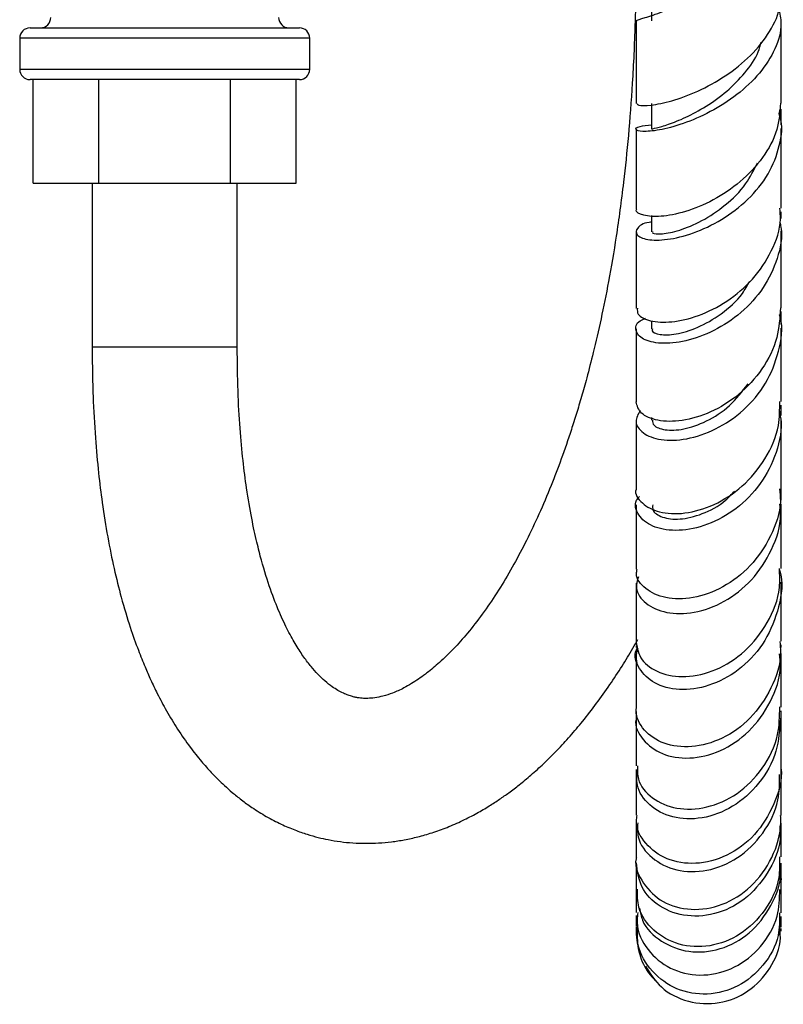
# Model space of a CAD drawing. Units: millimetres. Extents: x 5 to 995, y 5 to 995.
# Drawn here: x 171 to 208, y 410 to 458 of the extents above; entities that cross this region are included whole.
import ezdxf

# ---------------------------------------------------------------- set-up
doc = ezdxf.new("R2010")
doc.units = ezdxf.units.MM

msp = doc.modelspace()

# ---------------------------------------------------------------- linework, layer by layer
at = {"color": 7, "linetype": 'Continuous', "lineweight": 25}
for p, q in [((201.937, 458.826), (201.937, 457.477)), ((171.936, 457.144), (184.936, 457.144)), ((171.436, 456.644), (171.436, 455.144)), ((185.436, 455.144), (185.436, 456.644)), ((184.936, 454.644), (171.936, 454.644)), ((172.085, 449.644), (172.085, 454.644)), ((175.26, 449.644), (175.26, 454.644)), ((181.611, 449.644), (181.611, 454.644)), ((184.787, 449.644), (184.787, 454.644)), ((201.938, 453.484), (201.938, 452.253)), ((208.091, 452.99), (208.139, 453.212)), ((208.186, 452.455), (208.186, 453.212)), ((172.085, 449.644), (175.26, 449.644)), ((174.936, 449.644), (174.936, 441.713)), ((175.26, 449.644), (181.611, 449.644)), ((181.611, 449.644), (184.787, 449.644)), ((181.936, 441.713), (181.936, 449.644)), ((201.936, 448.073), (201.936, 447.29)), ((208.186, 447.938), (208.186, 448.265)), ((208.186, 442.812), (208.186, 443.442)), ((201.936, 442.997), (201.936, 442.6)), ((208.186, 439.092), (208.186, 442.637)), ((201.938, 438.327), (201.938, 438.196)), ((208.186, 434.324), (208.186, 435.127)), ((201.186, 427.293), (201.186, 427.22)), ((208.186, 427.206), (208.186, 427.34)), ((201.186, 424.124), (201.186, 423.6)), ((201.186, 421.325), (201.186, 420.482)), ((208.186, 420.497), (208.186, 421.33)), ((201.186, 417.05), (201.186, 416.991)), ((208.155, 413.83), (208.12, 413.632)), ((201.186, 413.659), (201.186, 413.508)), ((208.14, 413.27), (208.118, 413.498)), ((208.186, 413.508), (208.186, 413.64))]:
    msp.add_line(p, q, dxfattribs=at)
at = {"color": 8, "linetype": 'Continuous', "lineweight": 25}
for p, q in [((185.436, 456.644), (171.436, 456.644)), ((171.436, 455.144), (185.436, 455.144)), ((178.436, 441.713), (174.936, 441.713)), ((181.936, 441.713), (178.436, 441.713))]:
    msp.add_line(p, q, dxfattribs=at)
at = {"color": 7, "linetype": 'Continuous', "lineweight": 25}
for centre, start, end in [((172.436, 457.644), 270, 0), ((184.436, 457.644), 180, 270), ((171.936, 456.644), 90, 180), ((184.936, 456.644), 0, 90), ((171.936, 455.144), 180, 270), ((184.936, 455.144), 270, 0)]:
    msp.add_arc(centre, 0.5, start, end, dxfattribs=at)
for points, knots in [([(201.243, 457.48), (201.226, 457.486), (201.159, 457.51), (201.571, 457.618), (202.419, 457.897), (203.627, 458.378), (204.978, 459.063), (206.288, 459.932), (207.372, 460.936), (208.047, 462.002), (208.284, 462.936), (208.08, 463.464), (208.005, 463.659)], [0, 0, 0, 0, 0.037368, 0.150357, 0.263775, 0.37738, 0.490899, 0.603875, 0.715872, 0.826593, 0.935818, 1, 1, 1, 1]), ([(201.186, 460.511), (201.185, 460.233), (201.184, 459.684), (201.174, 458.874), (201.159, 458.086), (201.118, 456.592), (201.02, 454.475), (200.826, 451.927), (200.565, 449.438), (200.242, 447.081), (199.873, 444.918), (199.499, 443.067), (199.145, 441.534), (198.828, 440.304), (198.558, 439.337), (198.311, 438.508), (197.826, 436.977), (197.221, 435.321), (196.498, 433.621), (195.897, 432.357), (195.275, 431.18), (194.622, 430.076), (193.933, 429.039), (193.233, 428.112), (192.566, 427.338), (192.033, 426.795), (191.627, 426.422), (191.312, 426.154), (191.003, 425.911), (190.678, 425.677), (190.333, 425.455), (189.915, 425.218), (189.454, 425.009), (188.989, 424.859), (188.577, 424.776), (188.226, 424.749), (188, 424.757), (187.821, 424.776), (187.665, 424.801), (187.489, 424.842), (187.286, 424.906), (187.051, 425.002), (186.794, 425.137), (186.502, 425.325), (186.187, 425.573), (185.85, 425.894), (185.509, 426.274), (185.155, 426.734), (184.781, 427.302), (184.385, 428.007), (183.969, 428.885), (183.539, 429.985), (183.174, 431.143), (182.873, 432.317), (182.627, 433.451), (182.401, 434.767), (182.21, 436.23), (182.065, 437.791), (181.957, 439.637), (181.943, 441.002), (181.936, 441.713)], [0, 0, 0, 0, 0.0042233, 0.0083416, 0.0123691, 0.0163183, 0.0315148, 0.0461161, 0.0603257, 0.0786401, 0.0959838, 0.1119557, 0.1278286, 0.1409196, 0.1512334, 0.1611477, 0.171082, 0.2099499, 0.2333569, 0.2572295, 0.2816919, 0.3082409, 0.3365765, 0.3666295, 0.3955284, 0.4213823, 0.4365738, 0.4505868, 0.4657189, 0.4825502, 0.5010697, 0.5212543, 0.5517229, 0.5788869, 0.6027616, 0.6254438, 0.6481496, 0.6609328, 0.673763, 0.6868155, 0.7016252, 0.7184412, 0.7371186, 0.7557937, 0.7785004, 0.7989463, 0.8172531, 0.8350464, 0.8531621, 0.87139, 0.8897908, 0.9086281, 0.9274169, 0.9372533, 0.9483803, 0.9603745, 0.9697125, 0.9792699, 0.9892029, 1, 1, 1, 1]), ([(201.234, 453.493), (201.241, 453.46), (201.256, 453.383), (201.87, 453.383), (202.878, 453.584), (204.162, 454.051), (205.517, 454.79), (206.767, 455.779), (207.691, 456.955), (208.18, 458.019), (208.135, 458.648), (208.12, 458.854)], [0, 0, 0, 0, 0.089695, 0.209705, 0.330169, 0.451318, 0.57319, 0.695583, 0.818165, 0.940596, 1, 1, 1, 1]), ([(208.066, 458.076), (208.121, 457.835), (208.268, 457.196), (207.946, 456.111), (207.201, 454.93), (206.081, 453.886), (204.766, 453.053), (203.428, 452.479), (202.262, 452.176), (201.44, 452.115), (201.109, 452.221), (201.255, 452.393), (201.729, 452.435), (201.938, 452.454)], [0, 0, 0, 0, 0.056012, 0.148663, 0.242184, 0.336838, 0.432665, 0.529581, 0.627315, 0.725533, 0.823981, 0.922325, 1, 1, 1, 1]), ([(201.186, 457.482), (201.186, 456.739), (201.186, 455.363), (201.186, 454.081), (201.186, 453.49)], [0, 0, 0, 0, 0.5395596, 1, 1, 1, 1]), ([(208.186, 453.503), (208.186, 453.888), (208.186, 455.015), (208.186, 456.345), (208.186, 457.325), (208.186, 457.499)], [0, 0, 0, 0, 0.299984, 0.87605, 1, 1, 1, 1]), ([(201.962, 452.254), (201.954, 452.254), (201.898, 452.26), (202.146, 452.296), (202.711, 452.462), (203.566, 452.794), (204.564, 453.329), (205.585, 454.054), (206.463, 454.957), (207.051, 455.78), (207.185, 456.3), (207.225, 456.456)], [0, 0, 0, 0, 0.020814, 0.152742, 0.285289, 0.418081, 0.550773, 0.682918, 0.814096, 0.94404, 1, 1, 1, 1]), ([(208.162, 453.505), (208.132, 453.076), (208.067, 452.169), (207.346, 450.85), (206.255, 449.676), (204.916, 448.78), (203.546, 448.217), (202.329, 447.995), (201.51, 448.064), (201.133, 448.258), (201.216, 448.383), (201.23, 448.405)], [0, 0, 0, 0, 0.109604, 0.232155, 0.355559, 0.479416, 0.603486, 0.727422, 0.85092, 0.973954, 1, 1, 1, 1]), ([(201.938, 447.756), (201.897, 447.753), (201.516, 447.724), (201.2, 447.46), (201.146, 447.135), (201.675, 446.888), (202.65, 446.879), (203.934, 447.182), (205.328, 447.835), (206.621, 448.815), (207.636, 450.057), (208.154, 451.443), (208.29, 452.466), (208.106, 452.95), (208.091, 452.99)], [0, 0, 0, 0, 0.011729, 0.110564, 0.209619, 0.308815, 0.407935, 0.506894, 0.60546, 0.70343, 0.800524, 0.896479, 0.991294, 1, 1, 1, 1]), ([(201.186, 452.259), (201.186, 451.18), (201.186, 449.842), (201.186, 448.641), (201.186, 448.409)], [0, 0, 0, 0, 0.806761, 1, 1, 1, 1]), ([(208.186, 448.44), (208.186, 448.762), (208.186, 449.963), (208.186, 451.301), (208.186, 452.28)], [0, 0, 0, 0, 0.267852, 1, 1, 1, 1]), ([(201.995, 447.294), (201.985, 447.27), (201.956, 447.202), (202.41, 447.165), (203.253, 447.333), (204.358, 447.78), (205.502, 448.542), (206.492, 449.505), (206.874, 450.274), (207.045, 450.62)], [0, 0, 0, 0, 0.081432, 0.239743, 0.398468, 0.557058, 0.715063, 0.871821, 1, 1, 1, 1]), ([(201.25, 443.597), (201.245, 443.5), (201.233, 443.248), (201.83, 442.954), (202.863, 442.888), (204.196, 443.187), (205.594, 443.886), (206.867, 444.964), (207.77, 446.338), (208.214, 447.558), (208.142, 448.258), (208.123, 448.437)], [0, 0, 0, 0, 0.0793848, 0.2046728, 0.3299265, 0.4552259, 0.5806434, 0.7062114, 0.8317858, 0.957047, 1, 1, 1, 1]), ([(208.12, 447.773), (208.143, 447.686), (208.288, 447.11), (208.047, 445.979), (207.39, 444.553), (206.284, 443.342), (204.948, 442.461), (203.561, 441.965), (202.34, 441.856), (201.464, 442.081), (201.118, 442.508), (201.196, 442.931), (201.554, 443.085), (201.649, 443.126)], [0, 0, 0, 0, 0.018033, 0.119192, 0.221265, 0.324388, 0.42856, 0.533648, 0.639554, 0.746154, 0.853267, 0.960746, 1, 1, 1, 1]), ([(201.186, 447.304), (201.186, 446.866), (201.186, 445.558), (201.186, 444.379), (201.186, 443.595)], [0, 0, 0, 0, 0.334883, 1, 1, 1, 1]), ([(208.186, 443.617), (208.186, 444.446), (208.186, 445.626), (208.186, 446.946), (208.186, 447.339)], [0, 0, 0, 0, 0.702954, 1, 1, 1, 1]), ([(201.989, 442.6), (201.974, 442.571), (201.916, 442.456), (202.303, 442.302), (203.072, 442.309), (204.153, 442.619), (205.295, 443.289), (206.213, 444.075), (206.562, 444.701), (206.674, 444.9)], [0, 0, 0, 0, 0.05815, 0.23078, 0.403663, 0.576541, 0.748745, 0.919928, 1, 1, 1, 1]), ([(201.392, 438.669), (201.289, 438.489), (201.072, 438.109), (201.461, 437.541), (202.337, 437.197), (203.602, 437.224), (205.036, 437.698), (206.407, 438.623), (207.516, 439.934), (208.116, 441.49), (208.303, 442.676), (208.129, 443.241), (208.115, 443.284)], [0, 0, 0, 0, 0.102641, 0.215395, 0.328074, 0.440456, 0.552279, 0.663311, 0.773465, 0.882723, 0.99102, 1, 1, 1, 1]), ([(208.156, 443.62), (208.129, 443.136), (208.07, 442.097), (207.322, 440.627), (206.181, 439.375), (204.79, 438.518), (203.381, 438.11), (202.186, 438.134), (201.346, 438.502), (201.241, 438.887), (201.189, 439.079)], [0, 0, 0, 0, 0.110201, 0.236545, 0.363506, 0.490855, 0.618373, 0.745976, 0.873668, 1, 1, 1, 1]), ([(201.186, 442.61), (201.186, 442.066), (201.186, 440.834), (201.186, 439.708), (201.186, 439.078)], [0, 0, 0, 0, 0.440885, 1, 1, 1, 1]), ([(174.936, 441.713), (174.938, 441.305), (174.942, 440.513), (174.985, 439.029), (175.077, 437.368), (175.232, 435.664), (175.431, 434.056), (175.682, 432.503), (175.992, 430.989), (176.355, 429.53), (176.749, 428.223), (177.135, 427.136), (177.463, 426.318), (177.768, 425.626), (178.112, 424.909), (178.545, 424.097), (179.073, 423.227), (179.636, 422.419), (180.178, 421.736), (180.626, 421.233), (180.997, 420.852), (181.335, 420.528), (181.713, 420.194), (182.156, 419.836), (182.704, 419.44), (183.345, 419.04), (184.035, 418.681), (184.693, 418.399), (185.289, 418.191), (185.825, 418.04), (186.547, 417.879), (187.538, 417.747), (188.577, 417.748), (189.388, 417.824), (190.014, 417.921), (190.668, 418.065), (191.355, 418.263), (192.075, 418.522), (192.798, 418.838), (193.479, 419.19), (194.077, 419.54), (194.591, 419.874), (195.071, 420.213), (195.576, 420.598), (196.136, 421.063), (196.746, 421.615), (197.377, 422.242), (198.003, 422.922), (198.64, 423.674), (199.28, 424.499), (199.912, 425.386), (200.495, 426.278), (200.947, 427.013), (201.2, 427.464), (201.28, 427.606)], [0, 0, 0, 0, 0.008371, 0.016241, 0.030826, 0.044222, 0.056498, 0.072557, 0.089248, 0.106534, 0.127118, 0.1449, 0.15903, 0.170474, 0.183781, 0.201497, 0.222432, 0.245196, 0.265438, 0.282585, 0.2937, 0.304363, 0.316836, 0.331196, 0.347509, 0.369523, 0.392131, 0.412839, 0.431519, 0.448071, 0.462738, 0.498088, 0.535519, 0.55535, 0.575712, 0.597225, 0.620088, 0.644289, 0.669707, 0.693433, 0.7141, 0.731745, 0.748044, 0.766872, 0.788353, 0.811984, 0.837418, 0.862382, 0.886665, 0.91466, 0.941607, 0.966652, 0.989473, 1, 1, 1, 1]), ([(201.985, 438.2), (201.988, 438.113), (201.997, 437.903), (202.551, 437.691), (203.456, 437.712), (204.581, 438.096), (205.724, 438.823), (206.311, 439.576), (206.596, 439.942)], [0, 0, 0, 0, 0.126318, 0.303464, 0.48066, 0.657615, 0.833735, 1, 1, 1, 1]), ([(201.194, 434.874), (201.191, 434.867), (201.093, 434.633), (201.445, 434.156), (202.248, 433.703), (203.517, 433.631), (204.956, 434.04), (206.36, 434.943), (207.469, 436.279), (208.125, 437.735), (208.122, 438.706), (208.121, 439.096)], [0, 0, 0, 0, 0.0039403, 0.1342414, 0.2643091, 0.3943839, 0.524416, 0.6543633, 0.7841008, 0.9134855, 1, 1, 1, 1]), ([(208.098, 438.678), (208.135, 438.482), (208.274, 437.733), (207.932, 436.396), (207.117, 434.898), (205.878, 433.735), (204.452, 433.022), (203.058, 432.795), (201.909, 433.025), (201.255, 433.587), (201.071, 434.169), (201.298, 434.446), (201.348, 434.507)], [0, 0, 0, 0, 0.039774, 0.152768, 0.266504, 0.381159, 0.496746, 0.613295, 0.730685, 0.848673, 0.967063, 1, 1, 1, 1]), ([(208.186, 438.416), (208.186, 438.507), (208.186, 438.666), (208.186, 438.842), (208.186, 438.917)], [0, 0, 0, 0, 0.571439, 1, 1, 1, 1]), ([(201.186, 438.205), (201.186, 437.776), (201.186, 436.72), (201.186, 435.62), (201.186, 434.969), (201.186, 434.876)], [0, 0, 0, 0, 0.369607, 0.909411, 1, 1, 1, 1]), ([(208.186, 434.886), (208.186, 434.953), (208.186, 435.957), (208.186, 437.138), (208.186, 438.241)], [0, 0, 0, 0, 0.066575, 1, 1, 1, 1]), ([(208.12, 434.882), (208.138, 434.684), (208.212, 433.9), (207.732, 432.553), (206.758, 431.095), (205.397, 430.06), (203.927, 429.542), (202.566, 429.553), (201.606, 430.011), (201.145, 430.585), (201.228, 430.926), (201.246, 431)], [0, 0, 0, 0, 0.043657, 0.173594, 0.304298, 0.435568, 0.567277, 0.699214, 0.831221, 0.963293, 1, 1, 1, 1]), ([(201.995, 434.099), (201.986, 434.017), (201.959, 433.782), (202.422, 433.475), (203.272, 433.358), (204.369, 433.624), (205.338, 434.103), (205.801, 434.617), (205.941, 434.773)], [0, 0, 0, 0, 0.1080327, 0.3093407, 0.5108531, 0.7120174, 0.912553, 1, 1, 1, 1]), ([(201.186, 434.104), (201.186, 433.893), (201.186, 433.116), (201.186, 432.082), (201.186, 431.292), (201.186, 431.005)], [0, 0, 0, 0, 0.192014, 0.705797, 1, 1, 1, 1]), ([(201.3, 430.633), (201.246, 430.449), (201.112, 429.99), (201.605, 429.3), (202.602, 428.836), (203.977, 428.829), (205.46, 429.359), (206.822, 430.414), (207.776, 431.891), (208.231, 433.222), (208.144, 433.976), (208.124, 434.144)], [0, 0, 0, 0, 0.085525, 0.21258, 0.339386, 0.465824, 0.591704, 0.716906, 0.84127, 0.964656, 1, 1, 1, 1]), ([(208.186, 431.036), (208.186, 431.251), (208.186, 432.19), (208.186, 433.296), (208.186, 434.149)], [0, 0, 0, 0, 0.2289572, 1, 1, 1, 1]), ([(208.108, 430.966), (208.13, 430.885), (208.308, 430.236), (208.068, 428.927), (207.366, 427.311), (206.153, 426.048), (204.701, 425.293), (203.242, 425.098), (202.011, 425.435), (201.298, 426.162), (201.057, 426.85), (201.239, 427.166), (201.258, 427.198)], [0, 0, 0, 0, 0.016907, 0.135557, 0.254922, 0.375021, 0.495928, 0.617565, 0.739871, 0.862773, 0.986099, 1, 1, 1, 1]), ([(201.192, 427.469), (201.247, 427.174), (201.36, 426.578), (202.273, 425.933), (203.563, 425.722), (205.056, 426.061), (206.49, 426.967), (207.582, 428.364), (208.173, 429.811), (208.124, 430.727), (208.108, 431.035)], [0, 0, 0, 0, 0.131313, 0.265152, 0.398819, 0.532414, 0.665897, 0.799223, 0.932292, 1, 1, 1, 1]), ([(201.186, 430.318), (201.186, 429.846), (201.186, 428.853), (201.186, 427.944), (201.186, 427.468)], [0, 0, 0, 0, 0.476285, 1, 1, 1, 1]), ([(208.186, 427.515), (208.186, 427.884), (208.186, 428.753), (208.186, 429.781), (208.186, 430.373)], [0, 0, 0, 0, 0.4241089, 1, 1, 1, 1]), ([(208.122, 427.509), (208.142, 427.336), (208.231, 426.562), (207.758, 425.204), (206.768, 423.732), (205.364, 422.74), (203.853, 422.332), (202.476, 422.511), (201.516, 423.177), (201.163, 423.869), (201.197, 424.249), (201.202, 424.298)], [0, 0, 0, 0, 0.038414, 0.171904, 0.305934, 0.440403, 0.575124, 0.710006, 0.845005, 0.980049, 1, 1, 1, 1]), ([(201.25, 426.383), (201.219, 426.588), (201.177, 426.86), (201.27, 427.112), (201.293, 427.173)], [0, 0, 0, 0, 0.756572, 1, 1, 1, 1]), ([(201.205, 423.786), (201.199, 423.765), (201.092, 423.415), (201.485, 422.716), (202.378, 422.009), (203.752, 421.777), (205.27, 422.137), (206.697, 423.091), (207.721, 424.539), (208.221, 425.913), (208.137, 426.714), (208.116, 426.912)], [0, 0, 0, 0, 0.008805, 0.145269, 0.281588, 0.417645, 0.553264, 0.688259, 0.822558, 0.956119, 1, 1, 1, 1]), ([(201.186, 426.878), (201.186, 426.54), (201.186, 425.706), (201.186, 424.853), (201.186, 424.362), (201.186, 424.299)], [0, 0, 0, 0, 0.372952, 0.919749, 1, 1, 1, 1]), ([(208.186, 424.336), (208.186, 424.846), (208.186, 425.638), (208.186, 426.581), (208.186, 426.917)], [0, 0, 0, 0, 0.644228, 1, 1, 1, 1]), ([(201.263, 421.503), (201.255, 421.284), (201.236, 420.7), (201.919, 419.889), (203.104, 419.362), (204.599, 419.405), (206.109, 420.073), (207.343, 421.314), (208.104, 422.828), (208.117, 423.891), (208.123, 424.342)], [0, 0, 0, 0, 0.0823261, 0.2186163, 0.3548808, 0.4911869, 0.6275317, 0.7637967, 0.8998859, 1, 1, 1, 1]), ([(201.186, 423.79), (201.186, 423.542), (201.186, 422.747), (201.186, 421.986), (201.186, 421.517), (201.186, 421.5)], [0, 0, 0, 0, 0.304294, 0.975633, 1, 1, 1, 1]), ([(208.16, 423.804), (208.121, 423.258), (208.04, 422.11), (207.168, 420.582), (205.882, 419.444), (204.366, 418.885), (202.902, 418.943), (201.776, 419.552), (201.158, 420.445), (201.24, 421.068), (201.274, 421.323)], [0, 0, 0, 0, 0.1178958, 0.2480125, 0.3787507, 0.5101337, 0.6421346, 0.7746807, 0.9075985, 1, 1, 1, 1]), ([(208.186, 423.556), (208.186, 423.689), (208.186, 423.879), (208.186, 424.096), (208.186, 424.161)], [0, 0, 0, 0, 0.700072, 1, 1, 1, 1]), ([(208.186, 421.505), (208.186, 422.134), (208.186, 422.845), (208.186, 423.701), (208.186, 423.8)], [0, 0, 0, 0, 0.884473, 1, 1, 1, 1]), ([(208.169, 421.502), (208.174, 421.47), (208.282, 420.847), (207.884, 419.602), (206.983, 418.097), (205.591, 417.078), (204.056, 416.682), (202.614, 416.922), (201.605, 417.697), (201.129, 418.537), (201.226, 419.013), (201.245, 419.104)], [0, 0, 0, 0, 0.007501, 0.143961, 0.280872, 0.418057, 0.55543, 0.692849, 0.830188, 0.967442, 1, 1, 1, 1]), ([(201.186, 421.073), (201.186, 420.714), (201.186, 420.002), (201.186, 419.406), (201.186, 419.111)], [0, 0, 0, 0, 0.50467, 1, 1, 1, 1]), ([(201.266, 418.738), (201.255, 418.508), (201.226, 417.883), (201.904, 416.992), (203.097, 416.375), (204.608, 416.347), (206.132, 416.967), (207.367, 418.179), (208.112, 419.648), (208.115, 420.668), (208.116, 421.084)], [0, 0, 0, 0, 0.080041, 0.218289, 0.356431, 0.494393, 0.63201, 0.769187, 0.905866, 1, 1, 1, 1]), ([(208.186, 419.094), (208.186, 419.282), (208.186, 419.893), (208.186, 420.594), (208.186, 421.079)], [0, 0, 0, 0, 0.307192, 1, 1, 1, 1]), ([(201.206, 417.088), (201.199, 417.062), (201.092, 416.631), (201.5, 415.774), (202.419, 414.86), (203.825, 414.462), (205.369, 414.704), (206.801, 415.592), (207.817, 417.014), (208.202, 418.289), (208.172, 418.988), (208.167, 419.094)], [0, 0, 0, 0, 0.008947, 0.146629, 0.284425, 0.422352, 0.56048, 0.698751, 0.837101, 0.975448, 1, 1, 1, 1]), ([(201.186, 418.735), (201.186, 418.665), (201.186, 418.043), (201.186, 417.492), (201.186, 417.095), (201.186, 417.092)], [0, 0, 0, 0, 0.113156, 0.99404, 1, 1, 1, 1]), ([(208.124, 418.578), (208.138, 418.438), (208.208, 417.713), (207.687, 416.442), (206.633, 415.098), (205.171, 414.303), (203.628, 414.155), (202.287, 414.638), (201.35, 415.604), (201.251, 416.421), (201.202, 416.819)], [0, 0, 0, 0, 0.033032, 0.171096, 0.309517, 0.448383, 0.587635, 0.727267, 0.867219, 1, 1, 1, 1]), ([(208.186, 417.101), (208.186, 417.279), (208.186, 417.675), (208.186, 418.228), (208.186, 418.61), (208.186, 418.73)], [0, 0, 0, 0, 0.359308, 0.798044, 1, 1, 1, 1]), ([(201.186, 416.816), (201.186, 416.455), (201.186, 415.967), (201.186, 415.627), (201.186, 415.539)], [0, 0, 0, 0, 0.74025, 1, 1, 1, 1]), ([(208.105, 417.104), (208.116, 416.767), (208.145, 415.846), (207.465, 414.465), (206.265, 413.28), (204.746, 412.698), (203.217, 412.784), (201.982, 413.487), (201.248, 414.508), (201.256, 415.247), (201.259, 415.543)], [0, 0, 0, 0, 0.079601, 0.217727, 0.356005, 0.494282, 0.632472, 0.770445, 0.908139, 1, 1, 1, 1]), ([(201.356, 414.623), (201.392, 414.422), (201.504, 413.783), (202.361, 412.955), (203.708, 412.428), (205.267, 412.557), (206.723, 413.344), (207.751, 414.683), (208.239, 415.949), (208.144, 416.658), (208.126, 416.793)], [0, 0, 0, 0, 0.068658, 0.218247, 0.367948, 0.517594, 0.667026, 0.81617, 0.964958, 1, 1, 1, 1]), ([(208.186, 415.518), (208.186, 415.718), (208.186, 416.104), (208.186, 416.573), (208.186, 416.799)], [0, 0, 0, 0, 0.516309, 1, 1, 1, 1]), ([(201.186, 415.773), (201.186, 415.722), (201.186, 415.432), (201.186, 415.064), (201.186, 414.804), (201.186, 414.701)], [0, 0, 0, 0, 0.116792, 0.64928, 1, 1, 1, 1]), ([(208.18, 416.085), (208.182, 416.077), (208.206, 415.988), (208.163, 415.902), (208.124, 415.823)], [0, 0, 0, 0, 0.0899825, 1, 1, 1, 1]), ([(208.186, 414.713), (208.186, 414.878), (208.186, 415.162), (208.186, 415.607), (208.186, 415.793)], [0, 0, 0, 0, 0.584244, 1, 1, 1, 1]), ([(201.186, 415.325), (201.186, 415.111), (201.186, 414.729), (201.186, 414.509), (201.186, 414.412)], [0, 0, 0, 0, 0.560864, 1, 1, 1, 1]), ([(201.268, 414.411), (201.249, 414.176), (201.195, 413.478), (201.814, 412.418), (202.958, 411.557), (204.45, 411.285), (205.986, 411.679), (207.266, 412.701), (208.08, 414.078), (208.113, 415.086), (208.127, 415.525)], [0, 0, 0, 0, 0.069405, 0.20587, 0.342633, 0.479826, 0.617437, 0.755371, 0.89354, 1, 1, 1, 1]), ([(208.186, 414.389), (208.186, 414.513), (208.186, 414.765), (208.186, 415.121), (208.186, 415.302)], [0, 0, 0, 0, 0.4903043, 1, 1, 1, 1]), ([(201.186, 414.265), (201.186, 414.143), (201.186, 413.874), (201.186, 413.784), (201.186, 413.734)], [0, 0, 0, 0, 0.453698, 1, 1, 1, 1]), ([(208.113, 414.394), (208.114, 414.026), (208.119, 413.107), (207.383, 411.797), (206.15, 410.77), (204.624, 410.362), (203.111, 410.628), (201.913, 411.503), (201.225, 412.644), (201.253, 413.435), (201.263, 413.737)], [0, 0, 0, 0, 0.09195, 0.229763, 0.367524, 0.505137, 0.642406, 0.779235, 0.91559, 1, 1, 1, 1]), ([(208.186, 413.704), (208.186, 413.725), (208.186, 413.822), (208.186, 414.01), (208.186, 414.221), (208.186, 414.225)], [0, 0, 0, 0, 0.210091, 0.985634, 1, 1, 1, 1]), ([(201.194, 413.707), (201.192, 413.695), (201.182, 413.648), (201.2, 413.602), (201.214, 413.567)], [0, 0, 0, 0, 0.24486, 1, 1, 1, 1]), ([(201.186, 413.508), (201.222, 413.129), (201.289, 412.423), (201.671, 411.611), (202.004, 411.25), (202.114, 411.13)], [0, 0, 0, 0, 0.4350661, 0.8117314, 1, 1, 1, 1]), ([(201.64, 411.819), (201.871, 411.459), (202.373, 410.677), (203.696, 410.032), (205.208, 409.951), (206.657, 410.532), (207.704, 411.671), (208.221, 412.841), (208.135, 413.531), (208.114, 413.698)], [0, 0, 0, 0, 0.1374111, 0.2981381, 0.4596044, 0.6217231, 0.7844392, 0.947627, 1, 1, 1, 1])]:
    msp.add_open_spline(points, degree=3, knots=knots, dxfattribs=at)

doc.saveas('drawing.dxf')
